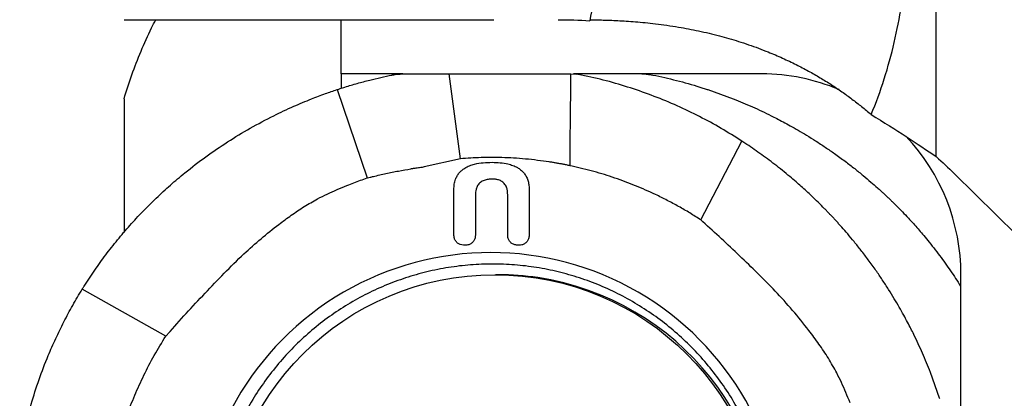
# Model space of a CAD drawing. Units: millimetres. Extents: x 5 to 292, y 5 to 205.
# Drawn here: x 75 to 88, y 90 to 94 of the extents above; entities that cross this region are included whole.
import ezdxf

# ---------------------------------------------------------------- set-up
doc = ezdxf.new("R2010")
doc.units = ezdxf.units.MM
doc.layers.add('1', color=4, linetype='Continuous')

msp = doc.modelspace()

# ---------------------------------------------------------------- linework, layer by layer
at = {"layer": '1'}
for p, q in [((86.7412, 92.7721), (86.7412, 105.3737)), ((79.3412, 93.8006), (79.3412, 94.4756)), ((80.1067, 93.8006), (79.3412, 93.8006)), ((79.3412, 93.8006), (79.3412, 93.6223)), ((80.1093, 93.8006), (80.1723, 93.8006)), ((80.1723, 93.8006), (80.6861, 93.8006)), ((80.8239, 92.7463), (80.6861, 93.8006)), ((80.6861, 93.8006), (81.9146, 93.8006)), ((82.1922, 93.1195), (82.1968, 93.8006)), ((82.1968, 93.8006), (82.2625, 93.7974)), ((84.5731, 93.8006), (82.2309, 93.8006)), ((82.3299, 93.7871), (82.2625, 93.7974)), ((83.0817, 93.8006), (83.1002, 93.8003)), ((83.1002, 93.8003), (83.1947, 93.7913)), ((83.1947, 93.7913), (83.2175, 93.7871)), ((79.2908, 93.6059), (79.6639, 92.506)), ((83.8022, 93.6374), (83.8935, 93.6081)), ((83.8935, 93.6081), (83.9002, 93.6059)), ((83.9002, 93.6059), (84.2182, 93.4902)), ((76.6412, 93.4903), (76.6412, 91.8286)), ((82.1881, 92.6587), (82.191, 93.1011)), ((82.191, 93.1011), (82.1922, 93.1195)), ((83.8133, 91.9849), (84.3242, 92.9652)), ((84.3379, 92.9563), (84.3242, 92.9652)), ((84.3631, 92.9397), (84.3379, 92.9563)), ((80.8239, 92.7463), (80.3719, 92.643)), ((82.214, 92.6532), (82.1881, 92.6587)), ((79.6639, 92.506), (79.6693, 92.5072)), ((80.7439, 91.7906), (80.7439, 92.3625)), ((81.679, 92.3625), (81.679, 91.7906)), ((81.0109, 92.2921), (81.0109, 91.7906)), ((81.4128, 91.7905), (81.4128, 92.2962)), ((83.8228, 91.9761), (83.8133, 91.9849)), ((80.892, 91.6706), (80.8627, 91.6706)), ((81.5602, 91.6706), (81.5316, 91.6706)), ((81.3011, 91.3023), (81.2594, 91.3023)), ((87.0488, 85.4168), (87.0488, 91.3006)), ((77.1608, 90.5374), (76.1222, 91.122)), ((87.044, 91.1618), (87.0488, 91.1541)), ((83.0449, 90.9183), (83.0368, 90.9228)), ((77.1608, 90.5374), (77.1695, 90.547)), ((86.7832, 89.7647), (86.6702, 90.0874)), ((86.7853, 89.7579), (86.7832, 89.7647))]:
    msp.add_line(p, q, dxfattribs=at)
msp.add_circle((81.2522, 87.9246), 3.3783, dxfattribs=at)
for centre, radius, start, end in [((84.5728, 91.3456), 2.455, 66.97805, 89.99292), ((84.5362, 91.3026), 2.5126, 359.95316, 43.284), ((81.2037, 87.9307), 3.6475, 359.55399, 180.44601), ((81.3011, 87.9678), 3.3345, 81.61823, 90), ((81.2718, 87.904), 3.4019, 270.49384, 81.28616)]:
    msp.add_arc(centre, radius, start, end, dxfattribs=at)
msp.add_ellipse((82.3084, 99.4756), major_axis=(-14.0146, 14.7633), ratio=0.074292, start_param=1.9864193, end_param=2.1976561, dxfattribs=at)
for points, knots in [([(85.9327, 93.2938), (86.0542, 93.5871), (86.1481, 93.8877), (86.2905, 94.4963), (86.3394, 94.8074), (86.3734, 95.2721), (86.378, 95.4256), (86.3714, 95.7287), (86.3601, 95.8795), (86.3173, 96.1697), (86.2861, 96.3085), (86.198, 96.5698), (86.1407, 96.6915), (85.9988, 96.9013), (85.9121, 96.9916), (85.7162, 97.1282), (85.6043, 97.1768), (85.365, 97.2312), (85.237, 97.2376), (84.9728, 97.2138), (84.8388, 97.184), (84.5666, 97.0934), (84.4323, 97.0337), (84.1685, 96.89), (84.0382, 96.8052), (83.667, 96.525), (83.439, 96.2994), (83.2412, 96.049)], [0, 0, 0, 0, 0.125, 0.125, 0.25, 0.25, 0.3125, 0.3125, 0.375, 0.375, 0.4375, 0.4375, 0.5, 0.5, 0.5625, 0.5625, 0.625, 0.625, 0.6875, 0.6875, 0.75, 0.75, 0.8125, 0.8125, 0.875, 0.875, 1, 1, 1, 1]), ([(83.2412, 96.049), (83.1274, 95.9455), (83.0276, 95.8303), (82.8496, 95.582), (82.7723, 95.4496), (82.6408, 95.1792), (82.5858, 95.04), (82.4948, 94.7549), (82.4589, 94.6086), (82.4328, 94.4629)], [0, 0, 0, 0, 0.25, 0.25, 0.5, 0.5, 0.75, 0.75, 1, 1, 1, 1]), ([(76.6412, 94.4756), (76.7027, 94.4756), (76.7839, 94.4756), (76.9808, 94.4756), (77.0967, 94.4756), (77.3644, 94.4756), (77.5161, 94.4756), (77.8578, 94.4756), (78.0451, 94.4756), (78.4466, 94.4756), (78.6616, 94.4756), (79.1211, 94.4756), (79.3676, 94.4756), (79.8745, 94.4756), (80.1363, 94.4756), (80.6766, 94.4756), (80.9575, 94.4756), (81.2412, 94.4756)], [0, 0, 0, 0, 0.125, 0.125, 0.25, 0.25, 0.375, 0.375, 0.5, 0.5, 0.625, 0.625, 0.75, 0.75, 0.875, 0.875, 1, 1, 1, 1]), ([(76.6412, 93.4903), (76.6725, 93.5901), (76.735, 93.7898), (76.8512, 94.0836), (76.9515, 94.3126), (77.0188, 94.4412), (77.0368, 94.4756)], [0, 0, 0, 0, 0.2969915, 0.5943311, 0.8916838, 1, 1, 1, 1]), ([(82.4351, 94.4747), (82.4398, 94.4746), (82.4643, 94.4744), (82.5189, 94.4735), (82.5976, 94.4716), (82.6849, 94.4688), (82.7799, 94.4646), (82.8852, 94.4585), (82.9995, 94.4502), (83.1216, 94.4393), (83.2519, 94.4251), (83.391, 94.4069), (83.5289, 94.3856), (83.6613, 94.3619), (83.7879, 94.3365), (83.9165, 94.3075), (84.0427, 94.2758), (84.1647, 94.242), (84.2856, 94.2054), (84.4082, 94.1651), (84.5313, 94.1209), (84.6732, 94.0658), (84.8308, 93.9984), (84.9977, 93.919), (85.1532, 93.8375), (85.2982, 93.7545), (85.4367, 93.6684), (85.569, 93.5794), (85.695, 93.4878), (85.817, 93.3926), (85.8934, 93.3274), (85.9327, 93.2938)], [0, 0, 0, 0, 0.0081816, 0.0432277, 0.0782241, 0.110863, 0.1434986, 0.1769867, 0.2104701, 0.2431722, 0.2758702, 0.309878, 0.3438833, 0.371845, 0.3998075, 0.4286273, 0.4574499, 0.4840416, 0.510773, 0.540066, 0.5693977, 0.598702, 0.644239, 0.6897885, 0.7330571, 0.7763724, 0.8196595, 0.8640549, 0.9084768, 0.9528816, 1, 1, 1, 1]), ([(79.9735, 93.7871), (79.9755, 93.7875), (79.9794, 93.7883), (79.987, 93.7897), (79.9927, 93.7907), (79.9963, 93.7913)], [0, 0, 0, 0, 0.261175, 0.5223533, 1, 1, 1, 1]), ([(79.9963, 93.7913), (80.0068, 93.7929), (80.0379, 93.7977), (80.0697, 93.7993), (80.0908, 93.8003)], [0, 0, 0, 0, 0.3366194, 1, 1, 1, 1]), ([(80.0908, 93.8003), (80.0924, 93.8004), (80.0956, 93.8004), (80.1018, 93.8005), (80.1064, 93.8006), (80.1093, 93.8006)], [0, 0, 0, 0, 0.2611969, 0.5223837, 1, 1, 1, 1]), ([(81.9146, 93.8006), (81.939, 93.8006), (81.9876, 93.8006), (82.0326, 93.8006), (82.0551, 93.8006)], [0, 0, 0, 0, 0.499422, 1, 1, 1, 1]), ([(82.0551, 93.8006), (82.0777, 93.8006), (82.1231, 93.8006), (82.1722, 93.8006), (82.1968, 93.8006)], [0, 0, 0, 0, 0.4996761, 1, 1, 1, 1]), ([(79.3887, 93.6374), (79.4397, 93.6528), (79.5416, 93.6837), (79.7361, 93.7358), (79.8808, 93.7671), (79.9735, 93.7871)], [0, 0, 0, 0, 0.2643785, 0.5287568, 1, 1, 1, 1]), ([(84.3242, 92.9652), (84.2388, 93.0189), (84.0669, 93.127), (83.7985, 93.2724), (83.5212, 93.4056), (83.2349, 93.5247), (82.9403, 93.6288), (82.6382, 93.7186), (82.4331, 93.7642), (82.3299, 93.7871)], [0, 0, 0, 0, 0.1378835, 0.2773844, 0.4185278, 0.5613381, 0.7058385, 0.852052, 1, 1, 1, 1]), ([(83.2175, 93.7871), (83.3159, 93.766), (83.5127, 93.7236), (83.7057, 93.6661), (83.8022, 93.6374)], [0, 0, 0, 0, 0.4999996, 1, 1, 1, 1]), ([(78.9727, 93.4902), (79.0016, 93.5015), (79.0593, 93.524), (79.1649, 93.5632), (79.2425, 93.5895), (79.2908, 93.6059)], [0, 0, 0, 0, 0.2742124, 0.5483862, 1, 1, 1, 1]), ([(79.2908, 93.6059), (79.2913, 93.6061), (79.2925, 93.6065), (79.2947, 93.6072), (79.2964, 93.6077), (79.2974, 93.6081)], [0, 0, 0, 0, 0.2610819, 0.522225, 1, 1, 1, 1]), ([(79.2974, 93.6081), (79.3075, 93.6114), (79.3277, 93.618), (79.3582, 93.6278), (79.3786, 93.6342), (79.3887, 93.6374)], [0, 0, 0, 0, 0.332095, 0.6660441, 1, 1, 1, 1]), ([(78.5033, 93.2813), (78.5443, 93.3014), (78.6263, 93.3416), (78.7459, 93.3958), (78.8614, 93.4456), (78.9356, 93.4753), (78.9727, 93.4902)], [0, 0, 0, 0, 0.2664186, 0.5328376, 0.7663716, 1, 1, 1, 1]), ([(84.2182, 93.4902), (84.2976, 93.4579), (84.4563, 93.3934), (84.6106, 93.3187), (84.6877, 93.2813)], [0, 0, 0, 0, 0.499999, 1, 1, 1, 1]), ([(76.147, 91.1617), (76.1895, 91.2275), (76.2747, 91.3591), (76.4131, 91.5504), (76.5592, 91.7369), (76.7131, 91.9172), (76.8741, 92.0908), (77.0419, 92.2578), (77.2167, 92.4183), (77.421, 92.5912), (77.6569, 92.7724), (77.9282, 92.9576), (78.2097, 93.1293), (78.4054, 93.2306), (78.5033, 93.2813)], [0, 0, 0, 0, 0.0735506, 0.1471027, 0.2211761, 0.2952491, 0.3687927, 0.4423369, 0.516361, 0.5903854, 0.6921668, 0.7939486, 0.8969744, 1, 1, 1, 1]), ([(84.6877, 93.2813), (84.7113, 93.2695), (84.7617, 93.2441), (84.8414, 93.2023), (84.9299, 93.1541), (85.027, 93.099), (85.1322, 93.0366), (85.2452, 92.9662), (85.3614, 92.89), (85.4838, 92.8055), (85.6057, 92.7167), (85.7245, 92.6253), (85.831, 92.5391), (85.9259, 92.4589), (85.9966, 92.3966), (86.0473, 92.3508), (86.0814, 92.3194), (86.1147, 92.2883), (86.1473, 92.2574), (86.1791, 92.2268), (86.2102, 92.1964), (86.2576, 92.1494), (86.3195, 92.0863), (86.3916, 92.0101), (86.4565, 91.939), (86.5148, 91.8732), (86.5744, 91.8037), (86.6655, 91.6941), (86.7839, 91.5425), (86.9203, 91.3532), (87.0032, 91.2249), (87.044, 91.1618)], [0, 0, 0, 0, 0.02470193, 0.05275494, 0.08415897, 0.11891435, 0.15702069, 0.19847812, 0.24328673, 0.28676658, 0.3373946, 0.38403587, 0.42669051, 0.46535871, 0.50004096, 0.51468508, 0.52910739, 0.54330746, 0.55728575, 0.57104192, 0.58457605, 0.59788826, 0.63335218, 0.66713819, 0.69588732, 0.72329961, 0.74937593, 0.78145034, 0.85660339, 0.92944841, 1, 1, 1, 1]), ([(85.9327, 93.2938), (86.0885, 93.2007), (86.2342, 93.1085), (86.5036, 92.9328), (86.6273, 92.8493), (86.7412, 92.7721)], [0, 0, 0, 0, 0.5, 0.5, 1, 1, 1, 1]), ([(86.4623, 90.5604), (86.4505, 90.5841), (86.4253, 90.6349), (86.3836, 90.715), (86.3356, 90.8041), (86.2808, 90.9018), (86.2185, 91.0077), (86.1483, 91.1214), (86.0724, 91.2383), (85.9882, 91.3615), (85.8999, 91.484), (85.8089, 91.6035), (85.7232, 91.7108), (85.6434, 91.8063), (85.5816, 91.8776), (85.5361, 91.9286), (85.505, 91.963), (85.4741, 91.9966), (85.4434, 92.0294), (85.413, 92.0615), (85.3829, 92.0929), (85.3363, 92.1406), (85.2738, 92.2031), (85.1984, 92.2759), (85.1281, 92.3415), (85.0629, 92.4005), (84.9944, 92.4609), (84.8863, 92.5533), (84.7369, 92.6737), (84.5508, 92.8128), (84.425, 92.8979), (84.3631, 92.9397)], [0, 0, 0, 0, 0.02467306, 0.05270663, 0.08410044, 0.11885521, 0.15697007, 0.19844585, 0.24328174, 0.28676166, 0.33738469, 0.38402417, 0.42667989, 0.46535187, 0.50004032, 0.51468466, 0.52910683, 0.54330703, 0.55728513, 0.57104146, 0.58457563, 0.59788784, 0.63335176, 0.66713779, 0.69588665, 0.72329889, 0.74937513, 0.78144885, 0.85660117, 0.92944656, 1, 1, 1, 1]), ([(80.7439, 92.3625), (80.7447, 92.3844), (80.7465, 92.428), (80.7611, 92.4853), (80.783, 92.5325), (80.8088, 92.5698), (80.8407, 92.6019), (80.883, 92.6329), (80.9367, 92.6594), (81.0141, 92.6837), (81.1086, 92.6991), (81.1816, 92.7004), (81.2181, 92.701)], [0, 0, 0, 0, 0.0980014, 0.1957278, 0.2635971, 0.33143, 0.3991744, 0.4669744, 0.5677727, 0.6688041, 0.8342241, 1, 1, 1, 1]), ([(81.9297, 92.7058), (81.8315, 92.7192), (81.6352, 92.7459), (81.3516, 92.7614), (81.0809, 92.7628), (80.9097, 92.7518), (80.8239, 92.7463)], [0, 0, 0, 0, 0.26794634, 0.53589156, 0.76761419, 1, 1, 1, 1]), ([(81.2181, 92.701), (81.2514, 92.7002), (81.3178, 92.6985), (81.4046, 92.6846), (81.4769, 92.6632), (81.53, 92.639), (81.574, 92.6094), (81.6091, 92.5765), (81.6374, 92.5374), (81.6597, 92.4914), (81.6737, 92.4394), (81.6786, 92.3951), (81.679, 92.3694), (81.679, 92.3625)], [0, 0, 0, 0, 0.1538656, 0.3074784, 0.4049055, 0.5021546, 0.5755389, 0.6488398, 0.7225777, 0.7963538, 0.8823299, 0.9684691, 1, 1, 1, 1]), ([(82.0588, 92.6841), (82.0441, 92.6868), (82.0153, 92.6919), (81.9723, 92.6992), (81.9439, 92.7036), (81.9297, 92.7058)], [0, 0, 0, 0, 0.3420686, 0.6710219, 1, 1, 1, 1]), ([(79.7428, 92.5253), (79.7948, 92.5378), (79.898, 92.5627), (80.0538, 92.5938), (80.1579, 92.6103), (80.21, 92.6185)], [0, 0, 0, 0, 0.3365956, 0.6681198, 1, 1, 1, 1]), ([(80.2281, 92.6212), (80.2261, 92.6209), (80.2221, 92.6203), (80.216, 92.6194), (80.212, 92.6188), (80.21, 92.6185)], [0, 0, 0, 0, 0.3324612, 0.6662262, 1, 1, 1, 1]), ([(80.3017, 92.6312), (80.2912, 92.6299), (80.2666, 92.6267), (80.2421, 92.6232), (80.2281, 92.6212)], [0, 0, 0, 0, 0.4281907, 1, 1, 1, 1]), ([(80.316, 92.6331), (80.3144, 92.6329), (80.3113, 92.6325), (80.3065, 92.6319), (80.3033, 92.6314), (80.3017, 92.6312)], [0, 0, 0, 0, 0.3325271, 0.666269, 1, 1, 1, 1]), ([(80.3719, 92.643), (80.3647, 92.6414), (80.3461, 92.6373), (80.3274, 92.6347), (80.316, 92.6331)], [0, 0, 0, 0, 0.3935827, 1, 1, 1, 1]), ([(82.1881, 92.6587), (82.1733, 92.6618), (82.1444, 92.6678), (82.1013, 92.6763), (82.073, 92.6815), (82.0588, 92.6841)], [0, 0, 0, 0, 0.3444306, 0.6722019, 1, 1, 1, 1]), ([(83.8133, 91.9849), (83.7681, 92.0137), (83.6777, 92.0714), (83.5383, 92.1521), (83.3963, 92.2286), (83.2184, 92.3166), (83.0026, 92.4117), (82.7459, 92.5075), (82.4831, 92.59), (82.3038, 92.6321), (82.214, 92.6532)], [0, 0, 0, 0, 0.0921681, 0.1843366, 0.27692, 0.3695038, 0.5258582, 0.6827096, 0.8410929, 1, 1, 1, 1]), ([(79.4136, 92.4127), (79.4425, 92.4242), (79.4983, 92.4464), (79.5818, 92.4774), (79.6365, 92.4965), (79.6639, 92.506)], [0, 0, 0, 0, 0.3490364, 0.6744648, 1, 1, 1, 1]), ([(79.6693, 92.5072), (79.6797, 92.5097), (79.7042, 92.5156), (79.7287, 92.5217), (79.7428, 92.5253)], [0, 0, 0, 0, 0.4228147, 1, 1, 1, 1]), ([(81.2181, 92.4918), (81.2013, 92.4913), (81.1677, 92.4902), (81.1177, 92.4783), (81.0712, 92.4537), (81.0366, 92.4138), (81.0194, 92.3701), (81.0119, 92.3294), (81.0112, 92.3045), (81.0109, 92.2921)], [0, 0, 0, 0, 0.15364069, 0.30666653, 0.46615385, 0.62653128, 0.77508664, 0.88744728, 1, 1, 1, 1]), ([(81.4128, 92.2962), (81.4124, 92.3103), (81.4115, 92.3385), (81.4021, 92.3831), (81.3813, 92.4277), (81.3443, 92.463), (81.3013, 92.4819), (81.2591, 92.4906), (81.2318, 92.4914), (81.2181, 92.4918)], [0, 0, 0, 0, 0.1333887, 0.2664096, 0.4283023, 0.5911814, 0.7396681, 0.8696745, 1, 1, 1, 1]), ([(79.0468, 92.246), (79.0875, 92.2664), (79.168, 92.3068), (79.2907, 92.3615), (79.3726, 92.3956), (79.4136, 92.4127)], [0, 0, 0, 0, 0.3393154, 0.6695695, 1, 1, 1, 1]), ([(77.1855, 90.565), (77.2617, 90.6506), (77.414, 90.8218), (77.6486, 91.073), (77.8858, 91.3218), (78.116, 91.55), (78.3435, 91.7522), (78.5414, 91.9112), (78.7208, 92.0435), (78.8796, 92.1518), (78.9911, 92.2146), (79.0468, 92.246)], [0, 0, 0, 0, 0.1362617, 0.2725556, 0.4088203, 0.545182, 0.6581352, 0.7710819, 0.8474124, 0.9237592, 1, 1, 1, 1]), ([(83.8405, 91.9599), (83.8375, 91.9626), (83.8316, 91.968), (83.8257, 91.9734), (83.8228, 91.9761)], [0, 0, 0, 0, 0.4999886, 1, 1, 1, 1]), ([(85.5051, 90.0804), (85.471, 90.1419), (85.4028, 90.265), (85.2842, 90.4396), (85.137, 90.6393), (84.9575, 90.8613), (84.7433, 91.0974), (84.5213, 91.3206), (84.2974, 91.5367), (84.0708, 91.7503), (83.9173, 91.8901), (83.8405, 91.9599)], [0, 0, 0, 0, 0.0834027, 0.1669372, 0.2504522, 0.3782405, 0.506038, 0.629432, 0.7528431, 0.8764199, 1, 1, 1, 1]), ([(80.8627, 91.6706), (80.8494, 91.6719), (80.8226, 91.6745), (80.787, 91.6952), (80.7602, 91.7257), (80.7459, 91.7594), (80.7445, 91.7817), (80.7439, 91.7906)], [0, 0, 0, 0, 0.2146954, 0.4293883, 0.6440826, 0.8587762, 1, 1, 1, 1]), ([(81.0109, 91.7906), (81.0095, 91.7771), (81.0069, 91.7501), (80.9864, 91.7141), (80.9563, 91.687), (80.9229, 91.6726), (80.9008, 91.6712), (80.892, 91.6706)], [0, 0, 0, 0, 0.21469337, 0.42938812, 0.6440832, 0.85877692, 1, 1, 1, 1]), ([(81.5316, 91.6706), (81.5183, 91.6719), (81.4915, 91.6746), (81.4559, 91.6953), (81.4291, 91.7257), (81.4148, 91.7594), (81.4134, 91.7817), (81.4128, 91.7905)], [0, 0, 0, 0, 0.21480256, 0.42960344, 0.64440407, 0.85920465, 1, 1, 1, 1]), ([(81.679, 91.7906), (81.6777, 91.7771), (81.6751, 91.7501), (81.6546, 91.7141), (81.6245, 91.687), (81.5911, 91.6726), (81.569, 91.6712), (81.5602, 91.6706)], [0, 0, 0, 0, 0.2147192, 0.4294404, 0.6441617, 0.8588817, 1, 1, 1, 1]), ([(84.7234, 87.9023), (84.7213, 87.9948), (84.7172, 88.1798), (84.6836, 88.4555), (84.6303, 88.7279), (84.5556, 88.9952), (84.4604, 89.2558), (84.3453, 89.508), (84.2109, 89.7503), (84.0581, 89.9812), (83.8878, 90.1993), (83.7012, 90.4032), (83.4992, 90.5917), (83.2832, 90.7636), (83.0546, 90.9179), (82.8146, 91.0536), (82.5649, 91.1699), (82.3069, 91.266), (82.0422, 91.3414), (81.7725, 91.3955), (81.4994, 91.4282), (81.2246, 91.4391), (80.9498, 91.4282), (80.6767, 91.3955), (80.407, 91.3414), (80.1423, 91.266), (79.8843, 91.1699), (79.6345, 91.0536), (79.3946, 90.9179), (79.1659, 90.7636), (78.95, 90.5917), (78.748, 90.4032), (78.5613, 90.1993), (78.3911, 89.9812), (78.2383, 89.7503), (78.1039, 89.508), (77.9888, 89.2558), (77.8936, 88.9952), (77.8189, 88.7279), (77.7656, 88.4555), (77.732, 88.1798), (77.7279, 87.9948), (77.7258, 87.9023)], [0, 0, 0, 0, 0.025, 0.05, 0.0750001, 0.1000001, 0.125, 0.15, 0.175, 0.2, 0.225, 0.25, 0.275, 0.3, 0.325, 0.35, 0.375, 0.4, 0.425, 0.45, 0.475, 0.5, 0.525, 0.55, 0.575, 0.6, 0.625, 0.65, 0.675, 0.7, 0.725, 0.75, 0.775, 0.8, 0.825, 0.85, 0.875, 0.8999999, 0.9249999, 0.95, 0.975, 1, 1, 1, 1]), ([(75.344, 89.072), (75.3639, 89.1763), (75.4036, 89.3851), (75.485, 89.6939), (75.5822, 89.9985), (75.6859, 90.2696), (75.7906, 90.5087), (75.8922, 90.7171), (76.0018, 90.9222), (76.0821, 91.0554), (76.1222, 91.122)], [0, 0, 0, 0, 0.1447618, 0.2899487, 0.4347122, 0.5799096, 0.684594, 0.7892785, 0.8946392, 1, 1, 1, 1]), ([(76.1222, 91.122), (76.1229, 91.1232), (76.1244, 91.1257), (76.1273, 91.1303), (76.1294, 91.1337), (76.1308, 91.1359)], [0, 0, 0, 0, 0.2611931, 0.5223715, 1, 1, 1, 1]), ([(76.1308, 91.1359), (76.1335, 91.1402), (76.1388, 91.1489), (76.1443, 91.1575), (76.147, 91.1617)], [0, 0, 0, 0, 0.4999896, 1, 1, 1, 1]), ([(76.499, 88.9225), (76.5108, 88.9751), (76.5342, 89.0805), (76.5761, 89.2371), (76.6229, 89.3925), (76.6869, 89.5819), (76.7728, 89.8033), (76.887, 90.0544), (77.0149, 90.3005), (77.1121, 90.4584), (77.1608, 90.5374)], [0, 0, 0, 0, 0.09216774, 0.18433578, 0.27691857, 0.36950163, 0.52585625, 0.68270782, 0.84109176, 1, 1, 1, 1]), ([(77.1695, 90.547), (77.1722, 90.55), (77.1775, 90.556), (77.1829, 90.562), (77.1855, 90.565)], [0, 0, 0, 0, 0.500004, 1, 1, 1, 1]), ([(86.6702, 90.0874), (86.638, 90.1674), (86.5738, 90.3273), (86.4994, 90.4827), (86.4623, 90.5604)], [0, 0, 0, 0, 0.5000003, 1, 1, 1, 1]), ([(85.6703, 89.71), (85.6529, 89.7524), (85.6186, 89.8362), (85.5644, 89.9602), (85.5249, 90.0403), (85.5051, 90.0804)], [0, 0, 0, 0, 0.3391805, 0.66943789, 1, 1, 1, 1])]:
    msp.add_open_spline(points, degree=3, knots=knots, dxfattribs=at)
for points in [[(82.0388, 94.4756), (82.1706, 94.4756), (82.3019, 94.4713), (82.4328, 94.4629)], [(86.7412, 92.7721), (86.8172, 92.7035), (86.8913, 92.6334), (86.9635, 92.5622)]]:
    msp.add_open_spline(points, degree=3, dxfattribs=at)

doc.saveas('drawing.dxf')
